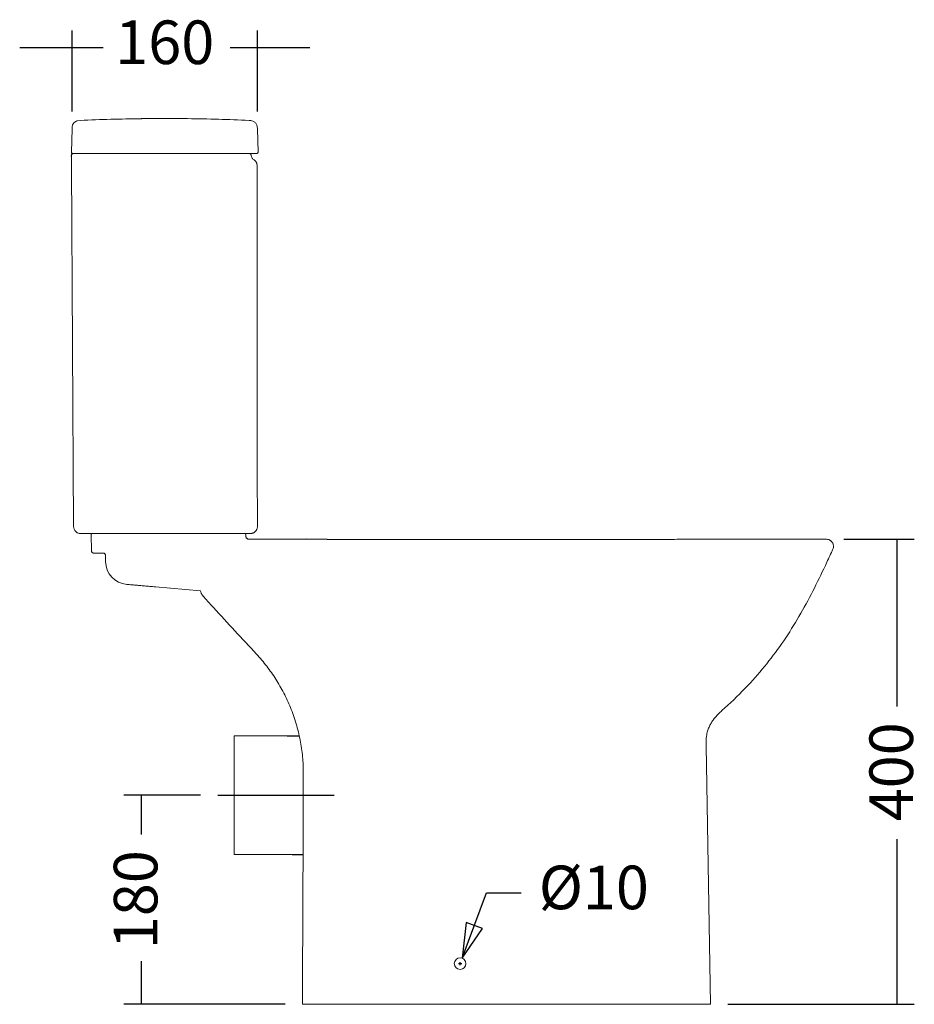
# Model space of a CAD drawing. Units: millimetres. Extents: x 4921 to 6934, y -16923 to -15225.
# Drawn here: x 5134 to 5904, y -16072 to -15225 of the extents above; entities that cross this region are included whole.
import ezdxf

# ---------------------------------------------------------------- set-up
doc = ezdxf.new("R2010")
doc.units = ezdxf.units.MM
doc.header["$LTSCALE"] = 90
doc.linetypes.add('CENTER2', pattern=[28.575, 19.05, -3.175, 3.175, -3.175])
doc.layers.get('0').update_dxf_attribs({"true_color": 0xffffff})
doc.styles.add('Chicago', font='txt')

msp = doc.modelspace()

# ---------------------------------------------------------------- linework, layer by layer
at = {"color": 7, "true_color": 0xffffff}
for p, q in [((5179.08, -15303.97), (5179.08, -15234.24)), ((5338.59, -15303.94), (5338.59, -15234.24)), ((5205.93, -15249.24), (5134.08, -15249.24)), ((5383.59, -15249.24), (5315, -15249.24)), ((5398.52, -15672.02), (5381.13, -15671.98)), ((5842.85, -15671.98), (5903.56, -15671.98)), ((5888.56, -15671.98), (5888.56, -15815.81)), ((5364.22, -15840.98), (5374.55, -15840.98)), ((5289.52, -15892), (5223.63, -15892)), ((5238.63, -15892), (5238.63, -15925.82)), ((5888.56, -15929.78), (5888.56, -16071.98)), ((5368.47, -15942.98), (5377.81, -15942.98)), ((5514.65, -16032.3), (5535.53, -15976.05)), ((5535.53, -15976.05), (5565.53, -15976.05)), ((5238.63, -16034.9), (5238.63, -16071.98)), ((5511.56, -16036.99), (5514.26, -16036.99)), ((5512.91, -16038.34), (5512.91, -16035.64)), ((5362.38, -16071.98), (5223.63, -16071.98)), ((5743.3, -16071.98), (5903.56, -16071.98))]:
    msp.add_line(p, q, dxfattribs=at)
at = {"color": 7, "linetype": 'Continuous', "lineweight": 15, "true_color": 0xffffff}
for p, q in [((5183.56, -15312.07), (5186.26, -15311.62)), ((5178.56, -15338.95), (5179.08, -15318.97)), ((5338.59, -15318.94), (5339.12, -15338.95)), ((5244.82, -15339.98), (5228.82, -15339.98)), ((5315.71, -15339.98), (5315.71, -15339.98)), ((5323.78, -15339.98), (5323.78, -15339.98)), ((5180.47, -15661.02), (5178.54, -15350.01)), ((5195.78, -15681.84), (5195.53, -15668)), ((5328.51, -15667.98), (5328.51, -15668.98)), ((5371.6, -15671.98), (5331.51, -15671.98)), ((5398.52, -15672.02), (5399.04, -15672.02)), ((5205.87, -15683.87), (5197.76, -15683.8)), ((5207.94, -15691.15), (5207.85, -15685.84)), ((5207.96, -15691.15), (5207.87, -15685.84)), ((5289.46, -15716.19), (5250.8, -15712.88)), ((5318.6, -15840.98), (5364.22, -15840.98)), ((5724.42, -15849.87), (5724.71, -15866.35)), ((5724.71, -15866.35), (5726.51, -15969.17)), ((5377.81, -15943.38), (5378.04, -15873.62)), ((5368.47, -15942.98), (5318.6, -15942.98)), ((5377.71, -15972.8), (5377.81, -15943.38)), ((5377.38, -16071.98), (5377.71, -15972.8)), ((5726.51, -15969.17), (5728.3, -16071.98)), ((5633.94, -16071.98), (5634.75, -16071.98))]:
    msp.add_line(p, q, dxfattribs=at)
at = {"color": 8, "linetype": 'Continuous', "lineweight": 15, "true_color": 0x808080}
msp.add_line((5178.49, -15341.99), (5178.49, -15341.99), dxfattribs=at)
at = {"color": 7, "linetype": 'CENTER2', "true_color": 0xffffff}
msp.add_line((5304.52, -15892), (5404.52, -15892), dxfattribs=at)
at = {"color": 7, "true_color": 0xffffff}
msp.add_lwpolyline([(5514.65, -16032.3), (5532.12, -16006.79), (5518.06, -16001.57)], close=True, dxfattribs=at)
at = {"color": 7, "linetype": 'Continuous', "lineweight": 15, "true_color": 0xffffff}
msp.add_circle((5512.91, -16036.99), 5, dxfattribs=at)
for centre, radius, start, end in [((5180.48, -15341.98), 2, 90.45177, 180.35125), ((5203.91, -15340.55), 0.571, 88.04243, 88.25588), ((5196.53, -15667.98), 1, 90, 181), ((5327.51, -15667.98), 1, 0, 90), ((5205.87, -15685.87), 2, 0.99332, 89.48638), ((5227.94, -15690.8), 20, 181, 265), ((5227.95, -15690.81), 20, 180.9857, 264.99196)]:
    msp.add_arc(centre, radius, start, end, dxfattribs=at)
for points, knots in [([(5183.56, -15312.04), (5183.53, -15312.05), (5183.47, -15312.07), (5183.36, -15312.11), (5183.26, -15312.14), (5183.16, -15312.18), (5183.06, -15312.21), (5182.97, -15312.25), (5182.85, -15312.29), (5182.72, -15312.35), (5182.56, -15312.41), (5182.42, -15312.48), (5182.3, -15312.53), (5182.17, -15312.6), (5182.11, -15312.62), (5181.85, -15312.76), (5181.17, -15313.19), (5180.4, -15313.94), (5179.81, -15314.97), (5179.44, -15315.98), (5179.16, -15317.32), (5179.11, -15318.39), (5179.08, -15318.96)], [0, 0, 0, 0, 0.070473, 0.133313, 0.191542, 0.247056, 0.300943, 0.35373, 0.405565, 0.497765, 0.585037, 0.665782, 0.728506, 0.785123, 0.835418, 0.878678, 0.914917, 0.945084, 0.958505, 0.971481, 0.984915, 1, 1, 1, 1]), ([(5239.19, -15310.1), (5239.47, -15310.1), (5239.83, -15310.09), (5240.71, -15310.08), (5241.24, -15310.08), (5242.15, -15310.07), (5242.47, -15310.07), (5243.15, -15310.06), (5243.51, -15310.06), (5244.62, -15310.05), (5245.43, -15310.04), (5246.74, -15310.03), (5247.19, -15310.03), (5248.11, -15310.02), (5248.58, -15310.02), (5250.02, -15310.01), (5251.03, -15310.01), (5252.59, -15310), (5253.13, -15310), (5254.19, -15310), (5254.73, -15310), (5256.35, -15310), (5257.44, -15309.99), (5259.09, -15309.99), (5259.65, -15309.99), (5260.74, -15309.99), (5261.29, -15309.99), (5262.91, -15310), (5263.97, -15310), (5265.53, -15310), (5266.05, -15310.01), (5267.06, -15310.01), (5267.55, -15310.01), (5269, -15310.02), (5269.92, -15310.02), (5271.22, -15310.03), (5271.65, -15310.03), (5272.46, -15310.04), (5272.85, -15310.04), (5273.97, -15310.05), (5274.64, -15310.06), (5275.55, -15310.07), (5275.84, -15310.07), (5276.37, -15310.07), (5276.61, -15310.08), (5277.28, -15310.08), (5277.64, -15310.09), (5277.92, -15310.09)], [0, 0, 0, 0, 0.0625, 0.0625, 0.125, 0.125, 0.15625, 0.15625, 0.1875, 0.1875, 0.25, 0.25, 0.28125, 0.28125, 0.3125, 0.3125, 0.375, 0.375, 0.40625, 0.40625, 0.4375, 0.4375, 0.5, 0.5, 0.53125, 0.53125, 0.5625, 0.5625, 0.625, 0.625, 0.65625, 0.65625, 0.6875, 0.6875, 0.75, 0.75, 0.78125, 0.78125, 0.8125, 0.8125, 0.875, 0.875, 0.90625, 0.90625, 0.9375, 0.9375, 1, 1, 1, 1]), ([(5338.56, -15318.94), (5338.48, -15317.87), (5338.36, -15316.34), (5337.56, -15314.57), (5336.76, -15313.52), (5335.74, -15312.71), (5333.98, -15311.87), (5332.46, -15311.72), (5331.39, -15311.61)], [0, 0, 0, 0, 0.272795, 0.389849, 0.500501, 0.611073, 0.727906, 1, 1, 1, 1]), ([(5179.55, -15339.98), (5179.42, -15339.98), (5179.29, -15339.95), (5179.04, -15339.85), (5178.93, -15339.77), (5178.75, -15339.58), (5178.67, -15339.47), (5178.58, -15339.22), (5178.55, -15339.09), (5178.56, -15338.95)], [0, 0, 0, 0, 0.25, 0.25, 0.5, 0.5, 0.75, 0.75, 1, 1, 1, 1]), ([(5339.12, -15338.95), (5339.12, -15339.09), (5339.1, -15339.22), (5339, -15339.47), (5338.93, -15339.58), (5338.74, -15339.77), (5338.63, -15339.85), (5338.39, -15339.95), (5338.25, -15339.98), (5338.12, -15339.98)], [0, 0, 0, 0, 0.25, 0.25, 0.5, 0.5, 0.75, 0.75, 1, 1, 1, 1]), ([(5178.55, -15350.01), (5178.54, -15349.17), (5178.53, -15347.44), (5178.5, -15344.95), (5178.52, -15343.33), (5178.49, -15342.42), (5178.48, -15342.14), (5178.49, -15342), (5178.49, -15341.99)], [0.560644, 0.560644, 0.560644, 0.560644, 0.685644, 0.810644, 0.935644, 0.966894, 0.998144, 1, 1, 1, 1]), ([(5178.49, -15341.99), (5178.5, -15341.87), (5178.53, -15341.63), (5178.64, -15341.19), (5178.89, -15340.72), (5179.37, -15340.28), (5179.94, -15340.02), (5180.36, -15339.99), (5180.49, -15339.98)], [0.2869769, 0.2869769, 0.2869769, 0.2869769, 0.3163709, 0.3476209, 0.4101209, 0.4726209, 0.5351209, 0.560644, 0.560644, 0.560644, 0.560644]), ([(5178.49, -15341.94), (5178.5, -15343.19), (5178.51, -15345.02), (5178.52, -15347.72), (5178.53, -15349.27), (5178.53, -15350.01)], [0, 0, 0, 0, 0.53245, 0.776683, 1, 1, 1, 1]), ([(5213.52, -15339.98), (5211.33, -15339.98), (5209.14, -15339.98), (5205.87, -15339.98), (5204.79, -15339.98), (5202.62, -15339.98), (5201.54, -15339.98), (5199.43, -15339.98), (5198.39, -15339.98), (5196.36, -15339.98), (5195.38, -15339.98), (5192.55, -15339.98), (5190.81, -15339.98), (5187.6, -15339.98), (5186.2, -15339.98), (5184.66, -15339.98), (5184.37, -15339.98), (5183.8, -15339.98), (5183.52, -15339.98), (5182.74, -15339.98), (5182.27, -15339.98), (5181.42, -15339.98), (5181.05, -15339.98), (5180.41, -15339.98), (5180.16, -15339.98), (5179.88, -15339.98), (5179.81, -15339.98), (5179.7, -15339.98), (5179.66, -15339.98), (5179.57, -15339.98), (5179.55, -15339.98), (5179.55, -15339.98)], [0, 0, 0, 0, 0.125, 0.125, 0.1875, 0.1875, 0.25, 0.25, 0.3125, 0.3125, 0.375, 0.375, 0.5, 0.5, 0.625, 0.625, 0.65625, 0.65625, 0.6875, 0.6875, 0.75, 0.75, 0.8125, 0.8125, 0.875, 0.875, 0.90625, 0.90625, 0.9375, 0.9375, 1, 1, 1, 1]), ([(5193.68, -15340), (5193.41, -15339.99), (5192.86, -15339.98), (5192.37, -15339.98), (5192.12, -15339.98)], [0, 0, 0, 0, 0.502605, 1, 1, 1, 1]), ([(5318.05, -15339.98), (5315.22, -15339.98), (5312.31, -15339.98), (5306.39, -15339.98), (5303.38, -15339.98), (5297.3, -15339.98), (5294.22, -15339.98), (5288.07, -15339.98), (5284.99, -15339.98), (5275.74, -15339.98), (5269.56, -15339.98), (5257.19, -15339.98), (5251, -15339.98), (5244.82, -15339.98)], [0, 0, 0, 0, 0.125, 0.125, 0.25, 0.25, 0.375, 0.375, 0.5, 0.5, 0.75, 0.75, 1, 1, 1, 1]), ([(5337.05, -15339.98), (5336.98, -15339.98), (5336.89, -15339.98), (5336.69, -15339.98), (5336.57, -15339.98), (5336.27, -15339.98), (5336.1, -15339.98), (5335.62, -15339.98), (5335.32, -15339.98), (5334.55, -15339.98), (5334.09, -15339.98), (5333.25, -15339.98), (5333.07, -15339.98), (5332.67, -15339.98), (5332.46, -15339.98), (5331.76, -15339.98), (5331.23, -15339.98), (5330.26, -15339.98), (5329.91, -15339.98), (5329.34, -15339.98), (5329.15, -15339.98), (5328.74, -15339.98), (5328.52, -15339.98), (5327.42, -15339.98), (5326.43, -15339.98), (5324.82, -15339.98), (5324.26, -15339.98), (5323.09, -15339.98), (5322.49, -15339.98), (5320.65, -15339.98), (5319.36, -15339.98), (5318.05, -15339.98)], [0, 0, 0, 0, 0.125, 0.125, 0.25, 0.25, 0.375, 0.375, 0.5, 0.5, 0.625, 0.625, 0.65625, 0.65625, 0.6875, 0.6875, 0.75, 0.75, 0.78125, 0.78125, 0.796875, 0.796875, 0.8125, 0.8125, 0.875, 0.875, 0.90625, 0.90625, 0.9375, 0.9375, 1, 1, 1, 1]), ([(5333.19, -15341.78), (5333.18, -15341.66), (5333.15, -15341.54), (5333.08, -15341.31), (5333.04, -15341.19), (5332.87, -15340.86), (5332.72, -15340.66), (5332.36, -15340.34), (5332.15, -15340.2), (5331.69, -15340.03), (5331.45, -15339.98), (5331.2, -15339.98)], [0, 0, 0, 0, 0.125, 0.125, 0.25, 0.25, 0.5, 0.5, 0.75, 0.75, 1, 1, 1, 1]), ([(5333.19, -15341.78), (5333.27, -15342.58), (5333.54, -15343.35), (5334.4, -15344.68), (5334.99, -15345.24), (5335.68, -15345.64)], [0, 0, 0, 0, 0.5, 0.5, 1, 1, 1, 1]), ([(5338.21, -15349.98), (5338.21, -15349.53), (5338.15, -15349.1), (5337.98, -15348.47), (5337.9, -15348.26), (5337.74, -15347.85), (5337.64, -15347.66), (5337.31, -15347.09), (5337.04, -15346.74), (5336.57, -15346.28), (5336.41, -15346.13), (5336.06, -15345.87), (5335.88, -15345.75), (5335.68, -15345.64)], [0, 0, 0, 0, 0.25, 0.25, 0.375, 0.375, 0.5, 0.5, 0.75, 0.75, 0.875, 0.875, 1, 1, 1, 1]), ([(5338.12, -15339.98), (5338.11, -15339.98), (5338.03, -15339.98), (5337.67, -15339.98), (5337.36, -15339.98), (5337.05, -15339.98)], [0, 0, 0, 0, 0.5, 0.5, 1, 1, 1, 1]), ([(5178.54, -15350.01), (5178.54, -15350.01), (5178.53, -15350.01), (5178.53, -15350.01), (5178.54, -15350.01), (5178.54, -15350.01), (5178.54, -15350.01), (5178.54, -15350.01), (5178.53, -15350.01), (5178.53, -15350.01)], [0.0947092, 0.0947092, 0.0947092, 0.0947092, 0.1009272, 0.1556147, 0.2259272, 0.3509272, 0.4759272, 0.6009272, 0.7562181, 0.7562181, 0.7562181, 0.7562181]), ([(5186.47, -15666.99), (5185.69, -15666.99), (5184.91, -15666.83), (5183.46, -15666.23), (5182.8, -15665.79), (5181.69, -15664.69), (5181.24, -15664.03), (5180.63, -15662.59), (5180.48, -15661.8), (5180.47, -15661.02)], [0, 0, 0, 0, 0.25, 0.25, 0.5, 0.5, 0.75, 0.75, 1, 1, 1, 1]), ([(5332.51, -15666.99), (5332.91, -15666.99), (5333.3, -15666.95), (5333.87, -15666.83), (5334.06, -15666.78), (5334.44, -15666.67), (5334.63, -15666.6), (5335.17, -15666.38), (5335.52, -15666.19), (5336.17, -15665.76), (5336.48, -15665.5), (5337.03, -15664.95), (5337.28, -15664.65), (5337.61, -15664.16), (5337.71, -15663.99), (5337.89, -15663.64), (5337.98, -15663.46), (5338.2, -15662.92), (5338.32, -15662.54), (5338.47, -15661.77), (5338.51, -15661.37), (5338.51, -15660.98)], [0, 0, 0, 0, 0.125, 0.125, 0.1875, 0.1875, 0.25, 0.25, 0.375, 0.375, 0.5, 0.5, 0.625, 0.625, 0.6875, 0.6875, 0.75, 0.75, 0.875, 0.875, 1, 1, 1, 1]), ([(5213.65, -15666.99), (5211.96, -15666.99), (5210.28, -15666.99), (5206.94, -15666.99), (5205.29, -15666.99), (5202.02, -15666.99), (5200.41, -15666.99), (5198.43, -15666.99), (5198.04, -15666.99), (5197.26, -15666.99), (5196.88, -15666.99), (5195.75, -15666.99), (5195.03, -15666.99), (5193.97, -15666.99), (5193.63, -15666.99), (5192.95, -15666.99), (5192.62, -15666.99), (5191.66, -15666.99), (5191.06, -15666.99), (5189.96, -15666.99), (5189.46, -15666.99), (5188.78, -15666.99), (5188.57, -15666.99), (5188.18, -15666.99), (5188, -15666.99), (5187.52, -15666.99), (5187.26, -15666.99), (5186.97, -15666.99), (5186.89, -15666.99), (5186.75, -15666.99), (5186.69, -15666.99), (5186.47, -15666.99), (5186.47, -15666.99), (5186.47, -15666.99)], [0, 0, 0, 0, 0.125, 0.125, 0.25, 0.25, 0.375, 0.375, 0.40625, 0.40625, 0.4375, 0.4375, 0.5, 0.5, 0.53125, 0.53125, 0.5625, 0.5625, 0.625, 0.625, 0.6875, 0.6875, 0.71875, 0.71875, 0.75, 0.75, 0.8125, 0.8125, 0.84375, 0.84375, 0.875, 0.875, 1, 1, 1, 1]), ([(5244.17, -15666.99), (5239.08, -15666.99), (5233.99, -15666.99), (5223.82, -15666.99), (5218.73, -15666.99), (5213.65, -15666.99)], [0, 0, 0, 0, 0.5, 0.5, 1, 1, 1, 1]), ([(5315.14, -15666.99), (5313.75, -15666.99), (5312.35, -15666.99), (5309.52, -15666.99), (5308.09, -15666.99), (5303.76, -15666.99), (5300.82, -15666.99), (5296.39, -15666.99), (5294.91, -15666.99), (5291.93, -15666.99), (5290.45, -15666.99), (5285.98, -15666.99), (5283, -15666.99), (5278.53, -15666.99), (5277.03, -15666.99), (5274.05, -15666.99), (5272.56, -15666.99), (5268.08, -15666.99), (5265.09, -15666.99), (5256.12, -15666.99), (5250.14, -15666.99), (5244.17, -15666.99)], [0, 0, 0, 0, 0.0625, 0.0625, 0.125, 0.125, 0.25, 0.25, 0.3125, 0.3125, 0.375, 0.375, 0.5, 0.5, 0.5625, 0.5625, 0.625, 0.625, 0.75, 0.75, 1, 1, 1, 1]), ([(5331.39, -15666.99), (5331.26, -15666.99), (5331.09, -15666.99), (5330.69, -15666.99), (5330.54, -15666.99), (5330.16, -15666.99), (5329.92, -15666.99), (5329.44, -15666.99), (5329.27, -15666.99), (5328.87, -15666.99), (5328.64, -15666.99), (5328.12, -15666.99), (5327.82, -15666.99), (5327.1, -15666.99), (5326.68, -15666.99), (5325.91, -15666.99), (5325.63, -15666.99), (5325.02, -15666.99), (5324.69, -15666.99), (5323.95, -15666.99), (5323.53, -15666.99), (5322.66, -15666.99), (5322.19, -15666.99), (5320.74, -15666.99), (5319.69, -15666.99), (5317.47, -15666.99), (5316.32, -15666.99), (5315.14, -15666.99)], [0, 0, 0, 0, 0.25, 0.25, 0.375, 0.375, 0.5, 0.5, 0.5625, 0.5625, 0.625, 0.625, 0.6875, 0.6875, 0.75, 0.75, 0.78125, 0.78125, 0.8125, 0.8125, 0.84375, 0.84375, 0.875, 0.875, 0.9375, 0.9375, 1, 1, 1, 1]), ([(5328.51, -15668.98), (5328.51, -15669.18), (5328.53, -15669.38), (5328.61, -15669.76), (5328.66, -15669.95), (5328.82, -15670.31), (5328.91, -15670.48), (5329.12, -15670.81), (5329.25, -15670.96), (5329.53, -15671.24), (5329.68, -15671.37), (5330.01, -15671.58), (5330.18, -15671.68), (5330.72, -15671.9), (5331.12, -15671.98), (5331.51, -15671.98)], [0, 0, 0, 0, 0.125, 0.125, 0.25, 0.25, 0.375, 0.375, 0.5, 0.5, 0.625, 0.625, 0.75, 0.75, 1, 1, 1, 1]), ([(5332.51, -15666.99), (5332.5, -15666.99), (5332.41, -15666.99), (5332.14, -15666.99), (5332.02, -15666.99), (5331.74, -15666.99), (5331.57, -15666.99), (5331.39, -15666.99)], [0, 0, 0, 0, 0.5, 0.5, 0.75, 0.75, 1, 1, 1, 1]), ([(5331.51, -15671.98), (5331.51, -15671.98), (5331.51, -15671.98), (5331.49, -15671.98), (5331.48, -15671.98), (5331.46, -15671.98), (5331.44, -15671.98), (5331.38, -15671.98), (5331.31, -15671.98), (5331.11, -15671.98), (5331.03, -15671.98), (5330.81, -15671.97), (5330.67, -15671.97), (5330.5, -15671.97)], [0, 0, 0, 0, 0.25, 0.25, 0.375, 0.375, 0.5, 0.5, 0.75, 0.75, 0.875, 0.875, 1, 1, 1, 1]), ([(5371.61, -15671.98), (5371.61, -15671.98), (5371.62, -15671.98), (5371.96, -15671.98), (5372.87, -15671.98), (5374.52, -15671.97), (5376.79, -15671.98), (5379.04, -15671.98), (5380.54, -15671.98), (5381.13, -15671.98)], [0, 0, 0, 0, 0.165816, 0.331631, 0.497437, 0.66324, 0.829034, 0.932662, 1, 1, 1, 1]), ([(5381.13, -15671.98), (5380.7, -15671.98), (5379.58, -15671.98), (5378.68, -15671.98), (5378.15, -15671.97), (5378.2, -15671.98), (5378.21, -15671.98)], [0, 0, 0, 0, 0.205286, 0.527457, 0.848465, 1, 1, 1, 1]), ([(5399.04, -15672.02), (5399.69, -15672.02), (5400.34, -15672.02), (5401.64, -15672.02), (5402.92, -15672.02), (5404.19, -15672.02), (5405.45, -15672.02), (5406.07, -15672.02), (5407.9, -15672.02), (5409.08, -15672.02), (5411.35, -15672.02), (5412.44, -15672.02), (5413.47, -15672.02)], [0, 0, 0, 0, 0.125, 0.125, 0.25, 0.375, 0.375, 0.5, 0.5, 0.75, 0.75, 1, 1, 1, 1]), ([(5413.47, -15672.02), (5414.89, -15672.02), (5416.37, -15672.02), (5419.43, -15672.02), (5421.01, -15672.02), (5424.23, -15672.01), (5425.86, -15672.01), (5429.18, -15672.01), (5430.85, -15672.01), (5434.25, -15672.01), (5435.96, -15672), (5439.4, -15672), (5441.13, -15672), (5446.33, -15672), (5449.82, -15672), (5456.83, -15671.99), (5460.35, -15671.99), (5467.43, -15671.99), (5470.98, -15671.99), (5481.62, -15671.99), (5488.72, -15671.99), (5502.93, -15671.99), (5510.04, -15671.99), (5517.15, -15671.99)], [0, 0, 0, 0, 0.03125, 0.03125, 0.0625, 0.0625, 0.09375, 0.09375, 0.125, 0.125, 0.15625, 0.15625, 0.1875, 0.1875, 0.25, 0.25, 0.3125, 0.3125, 0.375, 0.375, 0.5, 0.5, 0.625, 0.625, 0.625, 0.625]), ([(5581.17, -15671.99), (5590.41, -15671.99), (5604.29, -15671.99), (5622.78, -15671.99), (5636.68, -15671.99), (5650.57, -15671.99), (5664.48, -15671.99), (5678.35, -15671.99), (5692.31, -15671.99), (5706.3, -15671.98), (5720.25, -15671.98), (5733.94, -15671.98), (5747.06, -15671.98), (5758.2, -15671.98), (5767.4, -15671.98), (5774.98, -15671.98), (5781.57, -15671.98), (5787.26, -15671.98), (5793.31, -15671.98), (5799.96, -15671.98), (5806.81, -15671.98), (5812.79, -15671.98), (5817.99, -15671.98), (5822.26, -15671.98), (5825.52, -15671.98), (5827.12, -15671.98), (5827.77, -15671.98), (5827.84, -15671.98), (5827.85, -15671.98)], [0, 0, 0, 0, 0.082654, 0.124002, 0.165349, 0.206915, 0.248477, 0.290287, 0.33209, 0.375381, 0.419211, 0.463034, 0.507504, 0.550817, 0.580337, 0.609886, 0.639405, 0.662076, 0.684747, 0.723375, 0.762667, 0.801962, 0.841917, 0.885397, 0.929192, 0.973981, 0.996553, 1, 1, 1, 1]), ([(5828.01, -15671.98), (5828.52, -15671.98), (5829.01, -15672.04), (5829.73, -15672.23), (5829.97, -15672.3), (5830.44, -15672.49), (5830.89, -15672.7), (5831.31, -15672.96), (5831.71, -15673.25), (5831.91, -15673.41), (5832.45, -15673.92), (5832.77, -15674.3), (5833.32, -15675.14), (5833.53, -15675.59), (5833.77, -15676.3), (5833.84, -15676.54), (5833.94, -15677.03), (5833.97, -15677.28), (5834.01, -15677.77), (5834.01, -15678.02), (5833.99, -15678.52), (5833.96, -15678.77), (5833.83, -15679.51), (5833.68, -15679.98), (5833.48, -15680.44)], [0, 0, 0, 0, 0.125, 0.125, 0.1875, 0.1875, 0.25, 0.3125, 0.3125, 0.375, 0.375, 0.5, 0.5, 0.625, 0.625, 0.6875, 0.6875, 0.75, 0.75, 0.8125, 0.8125, 0.875, 0.875, 1, 1, 1, 1]), ([(5197.76, -15683.8), (5197.63, -15683.8), (5197.5, -15683.79), (5197.25, -15683.74), (5197.13, -15683.7), (5196.89, -15683.6), (5196.77, -15683.54), (5196.56, -15683.4), (5196.46, -15683.32), (5196.28, -15683.13), (5196.2, -15683.04), (5196.05, -15682.82), (5195.99, -15682.71), (5195.84, -15682.36), (5195.78, -15682.1), (5195.78, -15681.84)], [0, 0, 0, 0, 0.125, 0.125, 0.25, 0.25, 0.375, 0.375, 0.5, 0.5, 0.625, 0.625, 0.75, 0.75, 1, 1, 1, 1]), ([(5207.85, -15685.84), (5207.85, -15685.71), (5207.83, -15685.58), (5207.78, -15685.33), (5207.74, -15685.21), (5207.64, -15684.97), (5207.58, -15684.86), (5207.43, -15684.65), (5207.35, -15684.55), (5207.17, -15684.36), (5207.07, -15684.28), (5206.85, -15684.14), (5206.74, -15684.08), (5206.38, -15683.93), (5206.13, -15683.88), (5205.87, -15683.87)], [0, 0, 0, 0, 0.125, 0.125, 0.25, 0.25, 0.375, 0.375, 0.5, 0.5, 0.625, 0.625, 0.75, 0.75, 1, 1, 1, 1]), ([(5740.59, -15817.02), (5747.46, -15810.82), (5760.01, -15798.64), (5776.88, -15779.22), (5791.54, -15759.34), (5804.59, -15738.38), (5816.36, -15716.68), (5825.37, -15698.19), (5830.95, -15686.05), (5833.06, -15681.37), (5833.48, -15680.44)], [0.0565815, 0.0565815, 0.0565815, 0.0565815, 0.2078349, 0.3422741, 0.4767133, 0.6111526, 0.7455918, 0.880031, 0.9472506, 0.963928, 0.963928, 0.963928, 0.963928]), ([(5250.8, -15712.88), (5250, -15712.81), (5249.2, -15712.74), (5247.62, -15712.6), (5246.83, -15712.53), (5244.48, -15712.33), (5242.97, -15712.2), (5240.78, -15712), (5240.07, -15711.94), (5238.66, -15711.82), (5237.97, -15711.76), (5235.99, -15711.59), (5234.76, -15711.48), (5233.07, -15711.33), (5232.53, -15711.28), (5231.5, -15711.19), (5231.02, -15711.15), (5229.67, -15711.03), (5228.9, -15710.97), (5227.95, -15710.88), (5227.66, -15710.86), (5227.17, -15710.81), (5226.96, -15710.8), (5226.45, -15710.75), (5226.25, -15710.73), (5226.21, -15710.73)], [0, 0, 0, 0, 0.0625, 0.0625, 0.125, 0.125, 0.25, 0.25, 0.3125, 0.3125, 0.375, 0.375, 0.5, 0.5, 0.5625, 0.5625, 0.625, 0.625, 0.75, 0.75, 0.8125, 0.8125, 0.875, 0.875, 1, 1, 1, 1]), ([(5292.49, -15721.54), (5291.64, -15720.58), (5290.98, -15719.58), (5290.34, -15718.36), (5290.22, -15718.11), (5290, -15717.63), (5289.89, -15717.39), (5289.67, -15716.82), (5289.56, -15716.5), (5289.46, -15716.19)], [0, 0, 0, 0, 0.25, 0.25, 0.3125, 0.3125, 0.375, 0.375, 0.4654209, 0.4654209, 0.4654209, 0.4654209]), ([(5300.78, -15730.73), (5300.03, -15729.92), (5299.3, -15729.12), (5297.84, -15727.53), (5297.13, -15726.74), (5295.74, -15725.2), (5295.06, -15724.45), (5293.75, -15722.97), (5293.11, -15722.24), (5292.49, -15721.54)], [0, 0, 0, 0, 0.25, 0.25, 0.5, 0.5, 0.75, 0.75, 1, 1, 1, 1]), ([(5367.02, -15816.75), (5366.15, -15814.61), (5365.23, -15812.49), (5363.31, -15808.31), (5362.3, -15806.24), (5359.15, -15800.14), (5356.88, -15796.19), (5352, -15788.51), (5349.38, -15784.78), (5343.81, -15777.56), (5340.86, -15774.06), (5337.72, -15770.68)], [0, 0, 0, 0, 0.125, 0.125, 0.25, 0.25, 0.5, 0.5, 0.75, 0.75, 1, 1, 1, 1]), ([(5378.04, -15873.62), (5378.06, -15868.72), (5377.83, -15863.86), (5376.92, -15854.22), (5376.23, -15849.44), (5374.4, -15839.96), (5373.25, -15835.25), (5371.18, -15828.26), (5370.43, -15825.93), (5368.81, -15821.31), (5367.94, -15819.02), (5367.02, -15816.75)], [0, 0, 0, 0, 0.25, 0.25, 0.5, 0.5, 0.75, 0.75, 0.875, 0.875, 1, 1, 1, 1]), ([(5740.59, -15817.02), (5739.5, -15817.99), (5737.32, -15819.95), (5734.42, -15822.77), (5731.96, -15825.54), (5729.9, -15828.25), (5728.09, -15831.18), (5726.56, -15834.43), (5725.49, -15837.5), (5725.14, -15839.54), (5725.01, -15840.32)], [0, 0, 0, 0, 0.153009, 0.306168, 0.42323, 0.540968, 0.661575, 0.783573, 0.916614, 1, 1, 1, 1]), ([(5318.6, -15840.98), (5318.6, -15840.99), (5318.6, -15840.99), (5318.6, -15841.01), (5318.6, -15841.02), (5318.6, -15841.08), (5318.6, -15841.14), (5318.6, -15841.3), (5318.6, -15841.41), (5318.6, -15841.65), (5318.6, -15841.79), (5318.6, -15842.6), (5318.6, -15843.57), (5318.6, -15846.12), (5318.6, -15847.7), (5318.6, -15851.41), (5318.6, -15853.54), (5318.6, -15858.26), (5318.6, -15860.86), (5318.6, -15866.41), (5318.6, -15869.37), (5318.6, -15875.55), (5318.6, -15878.76), (5318.6, -15885.32), (5318.6, -15888.66), (5318.6, -15895.34), (5318.6, -15898.68), (5318.6, -15905.24), (5318.6, -15908.45), (5318.6, -15914.63), (5318.6, -15917.59), (5318.6, -15923.14), (5318.6, -15925.73), (5318.6, -15930.45), (5318.6, -15932.57), (5318.6, -15935.35), (5318.6, -15936.21), (5318.6, -15937.78), (5318.6, -15938.49), (5318.6, -15939.76), (5318.6, -15940.32), (5318.6, -15941.29), (5318.6, -15941.7), (5318.6, -15942.18), (5318.6, -15942.32), (5318.6, -15942.56), (5318.6, -15942.67), (5318.6, -15942.79), (5318.6, -15942.82), (5318.6, -15942.87), (5318.6, -15942.89), (5318.6, -15942.95), (5318.6, -15942.96), (5318.6, -15942.98)], [0, 0, 0, 0, 0.007813, 0.007813, 0.015625, 0.015625, 0.03125, 0.03125, 0.046875, 0.046875, 0.0625, 0.0625, 0.125, 0.125, 0.1875, 0.1875, 0.25, 0.25, 0.3125, 0.3125, 0.375, 0.375, 0.4375, 0.4375, 0.5, 0.5, 0.5625, 0.5625, 0.625, 0.625, 0.6875, 0.6875, 0.75, 0.75, 0.8125, 0.8125, 0.84375, 0.84375, 0.875, 0.875, 0.90625, 0.90625, 0.9375, 0.9375, 0.953125, 0.953125, 0.96875, 0.96875, 0.976562, 0.976562, 0.984375, 0.984375, 1, 1, 1, 1]), ([(5725.01, -15840.32), (5724.91, -15840.81), (5724.54, -15842.61), (5724.39, -15845.82), (5724.41, -15848.51), (5724.42, -15849.87)], [0, 0, 0, 0, 0.155285, 0.576245, 1, 1, 1, 1]), ([(5381.39, -16071.98), (5381.14, -16071.98), (5380.89, -16071.98), (5380.4, -16071.98), (5380.16, -16071.98), (5379.69, -16071.98), (5379.47, -16071.98), (5379.05, -16071.98), (5378.85, -16071.98), (5378.48, -16071.98), (5378.31, -16071.98), (5378.01, -16071.98), (5377.88, -16071.98), (5377.67, -16071.98), (5377.58, -16071.98), (5377.45, -16071.98), (5377.4, -16071.98), (5377.38, -16071.98)], [0, 0, 0, 0, 0.125, 0.125, 0.25, 0.25, 0.375, 0.375, 0.5, 0.5, 0.625, 0.625, 0.75, 0.75, 0.875, 0.875, 1, 1, 1, 1]), ([(5486.33, -16071.98), (5490.16, -16071.98), (5497.82, -16071.98), (5509.32, -16071.98), (5520.81, -16071.98), (5530.92, -16071.98), (5537.2, -16071.98), (5539.65, -16071.98)], [0, 0, 0, 0, 0.125, 0.25, 0.375, 0.5, 0.5798404, 0.5798404, 0.5798404, 0.5798404]), ([(5539.75, -16071.98), (5532.48, -16071.98), (5517.95, -16071.98), (5500.26, -16071.98), (5489.83, -16071.98), (5486.68, -16071.98)], [0, 0, 0, 0, 0.410831, 0.821665, 1, 1, 1, 1]), ([(5539.65, -16071.98), (5541.03, -16071.98), (5546.25, -16071.98), (5555.3, -16071.98), (5566.79, -16071.98), (5574.45, -16071.98), (5578.28, -16071.98)], [0.5798404, 0.5798404, 0.5798404, 0.5798404, 0.625, 0.75, 0.875, 1, 1, 1, 1]), ([(5539.75, -16071.98), (5547.76, -16071.98), (5555.83, -16071.98), (5567.93, -16071.98), (5572, -16071.98), (5577.64, -16071.98), (5579.21, -16071.98), (5580.78, -16071.98)], [0.5770969, 0.5770969, 0.5770969, 0.5770969, 0.8211336, 0.8211336, 0.9461336, 0.9461336, 0.9940367, 0.9940367, 0.9940367, 0.9940367]), ([(5633.94, -16071.98), (5629.56, -16071.98), (5625.18, -16071.98), (5616.42, -16071.98), (5612.03, -16071.98), (5598.86, -16071.98), (5590.06, -16071.98), (5581.27, -16071.98)], [0, 0, 0, 0, 0.25, 0.25, 0.5, 0.5, 1, 1, 1, 1]), ([(5581.27, -16071.98), (5589.76, -16071.98), (5607.73, -16071.98), (5625.67, -16071.98), (5635.1, -16071.98)], [0.0525261, 0.0525261, 0.0525261, 0.0525261, 0.5, 1, 1, 1, 1]), ([(5728.3, -16071.98), (5728.3, -16071.98), (5728.15, -16071.98), (5727.57, -16071.98), (5727.14, -16071.98), (5725.99, -16071.98), (5725.27, -16071.98), (5723.98, -16071.98), (5723.52, -16071.98), (5722.51, -16071.98), (5721.97, -16071.98), (5720.26, -16071.98), (5718.98, -16071.98), (5716.19, -16071.98), (5714.66, -16071.98), (5711.36, -16071.98), (5709.59, -16071.98), (5707.21, -16071.98), (5706.72, -16071.98), (5705.74, -16071.98), (5705.23, -16071.98), (5703.71, -16071.98), (5702.67, -16071.98), (5699.48, -16071.98), (5697.26, -16071.98), (5692.62, -16071.98), (5690.2, -16071.98), (5685.18, -16071.98), (5682.57, -16071.98), (5679.19, -16071.98), (5678.5, -16071.98), (5677.13, -16071.98), (5676.44, -16071.98), (5674.36, -16071.98), (5672.96, -16071.98), (5668.72, -16071.98), (5665.84, -16071.98), (5659.96, -16071.98), (5656.97, -16071.98), (5652.4, -16071.98), (5650.86, -16071.98), (5647.76, -16071.98), (5646.19, -16071.98), (5641.47, -16071.98), (5638.3, -16071.98), (5635.1, -16071.98)], [0, 0, 0, 0, 0.0625, 0.0625, 0.125, 0.125, 0.1875, 0.1875, 0.21875, 0.21875, 0.25, 0.25, 0.3125, 0.3125, 0.375, 0.375, 0.4375, 0.4375, 0.453125, 0.453125, 0.46875, 0.46875, 0.5, 0.5, 0.5625, 0.5625, 0.625, 0.625, 0.6875, 0.6875, 0.703125, 0.703125, 0.71875, 0.71875, 0.75, 0.75, 0.8125, 0.8125, 0.875, 0.875, 0.90625, 0.90625, 0.9375, 0.9375, 1, 1, 1, 1])]:
    msp.add_open_spline(points, degree=3, knots=knots, dxfattribs=at)
for points in [[(5186.26, -15311.62), (5203.68, -15310.83), (5221.12, -15310.33), (5238.55, -15310.11)], [(5238.55, -15310.11), (5238.77, -15310.11), (5238.98, -15310.1), (5239.19, -15310.1)], [(5277.92, -15310.09), (5278.13, -15310.09), (5278.34, -15310.09), (5278.55, -15310.1)], [(5278.55, -15310.1), (5296.18, -15310.31), (5313.81, -15310.82), (5331.43, -15311.61)], [(5228.82, -15339.98), (5223.72, -15339.98), (5218.62, -15339.98), (5213.52, -15339.98)], [(5178.53, -15350.01), (5178.53, -15350.01), (5178.53, -15350.01), (5178.54, -15350.01)], [(5178.54, -15350.01), (5178.54, -15350.01), (5178.54, -15350.01), (5178.55, -15350.01)], [(5338.21, -15349.98), (5338.29, -15453.64), (5338.39, -15557.31), (5338.51, -15660.98)], [(5517.15, -15671.99), (5524.26, -15671.99), (5531.37, -15671.99), (5538.48, -15671.99)], [(5538.48, -15671.99), (5545.6, -15671.99), (5552.71, -15671.99), (5559.82, -15671.99)], [(5559.82, -15671.99), (5566.94, -15671.99), (5574.05, -15671.99), (5581.17, -15671.99)], [(5828, -15671.98), (5828.01, -15671.98), (5828.01, -15671.98), (5828.01, -15671.98)], [(5205.87, -15683.87), (5205.87, -15683.87), (5205.87, -15683.87), (5205.89, -15683.87)], [(5207.87, -15685.84), (5207.85, -15685.84), (5207.85, -15685.84), (5207.85, -15685.84)], [(5207.94, -15691.15), (5207.94, -15691.15), (5207.95, -15691.15), (5207.96, -15691.15)], [(5337.72, -15770.68), (5325.35, -15757.35), (5313.04, -15744.03), (5300.78, -15730.73)], [(5381.39, -16071.98), (5416.37, -16071.98), (5451.35, -16071.98), (5486.33, -16071.98)], [(5578.28, -16071.98), (5579.28, -16071.98), (5580.27, -16071.98), (5581.27, -16071.98)], [(5581.27, -16071.98), (5581.11, -16071.98), (5580.94, -16071.98), (5580.78, -16071.98)]]:
    msp.add_open_spline(points, degree=3, dxfattribs=at)
at = {"color": 8, "linetype": 'Continuous', "lineweight": 15, "true_color": 0x808080}
msp.add_open_spline([(5178.49, -15341.99), (5178.49, -15341.99), (5178.49, -15341.99), (5178.48, -15341.99), (5178.49, -15341.99), (5178.49, -15341.99), (5178.49, -15341.99)], degree=3, knots=[0, 0, 0, 0, 0.060009, 0.120571, 0.731753, 1, 1, 1, 1], dxfattribs=at)

# ---------------------------------------------------------------- texts
at = {"color": 7, "true_color": 0xffffff, "char_height": 37.5, "style": 'Chicago'}
for s, insert, width, attachment_point in [('160', (5258.84, -15249.24), 233.1522, 5), ('Ø10', (5580.53, -15952.69), 267.3913, 1)]:
    msp.add_mtext(s, dxfattribs=dict(at, insert=insert, width=width, attachment_point=attachment_point))
at = {"color": 7, "true_color": 0xffffff, "char_height": 37.5, "attachment_point": 5, "rotation": 90, "style": 'Chicago'}
for s, insert, width in [('400', (5888.56, -15871.98), 242.9348), ('180', (5238.63, -15981.99), 233.1522)]:
    msp.add_mtext(s, dxfattribs=dict(at, insert=insert, width=width))

doc.saveas('drawing.dxf')
